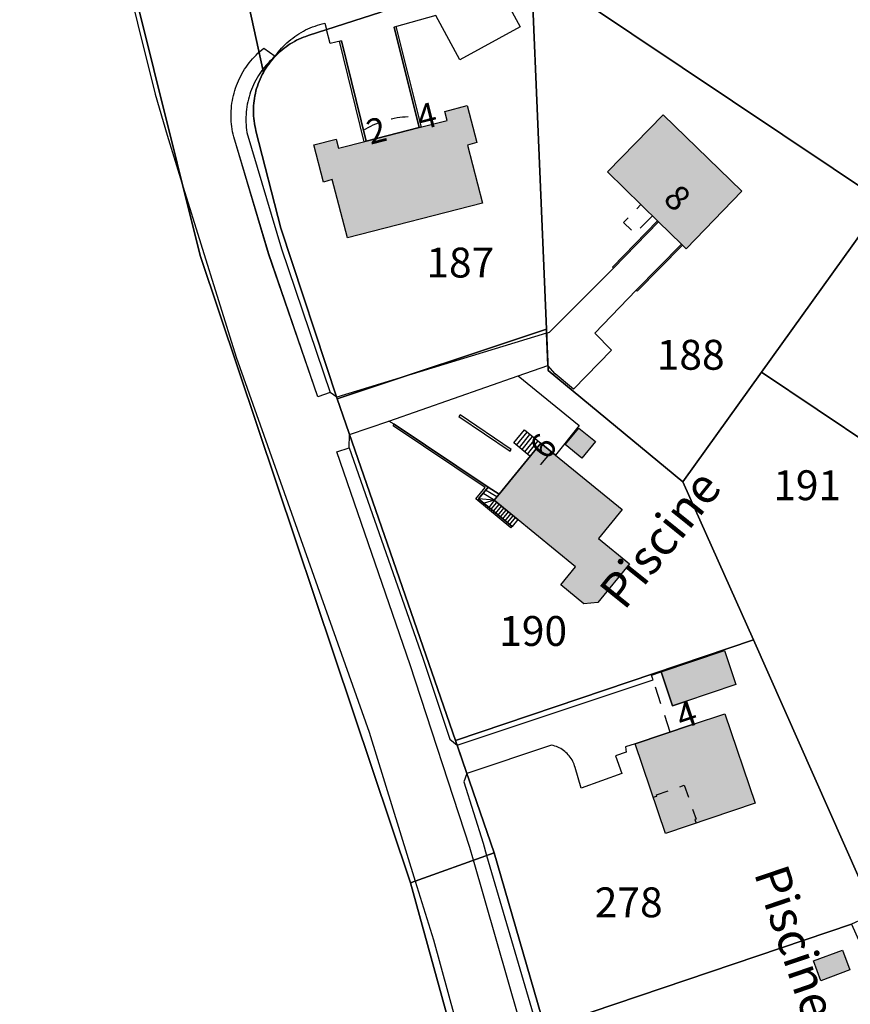
# Model space of a CAD drawing. Units: metres. Extents: x 525499 to 530006, y 149000 to 154003.
# Drawn here: x 528032 to 528115, y 153600 to 153699 of the extents above; entities that cross this region are included whole.
import ezdxf

# ---------------------------------------------------------------- set-up
doc = ezdxf.new("R2010")
doc.units = ezdxf.units.M
doc.header["$LTSCALE"] = 25
doc.linetypes.add('LTYP13', pattern=[0.12, 0.07, -0.05])
for name, color, linetype in [('vd_cad_tpr_adr_p', 7, 'Continuous'), ('vd_cad_tpr_baths_s', 250, 'Continuous'), ('vd_cad_tpr_baths_s_hatch', 253, 'Continuous'), ('vd_cad_tpr_csbois_s', 250, 'Continuous'), ('vd_cad_tpr_csdur_s', 250, 'Continuous'), ('vd_cad_tpr_odl_l_traitplein', 250, 'Continuous'), ('vd_cad_tpr_odl_l_traittille', 250, 'Continuous'), ('vd_cad_tpr_odx_p', 7, 'Continuous'), ('vd_cad_tpr_parv_s', 250, 'Continuous'), ('vd_cad_tpr_parx_p', 7, 'Continuous')]:
    doc.layers.add(name, color=color, linetype=linetype)
doc.styles.add('STYP23', font='swissl.ttf')
doc.styles.add('STYP24', font='swissli.ttf')

# ---------------------------------------------------------------- blocks, each defined once
blk = doc.blocks.new('CAD_2500_MorgesCommune_ACAD_1_FMEBLOCK83')
at = {"layer": 'vd_cad_tpr_csdur_s'}
for points in [[(-354.2855, 337.539), (-361.1895, 361.562), (-361.5605, 362.853), (-367.5235, 381.2), (-374.8885, 402.58), (-373.6605, 403.003), (-373.6255, 404.332), (-369.6635, 405.678), (-356.6835, 410.215), (-353.7065, 411.254), (-353.8395, 414.516), (-374.9125, 408.061), (-375.5595, 408.547), (-376.7975, 408.121), (-381.7435, 422.478), (-385.2505, 434.221), (-385.3105, 434.475), (-385.3635, 434.731), (-385.4085, 434.989), (-385.4455, 435.248), (-385.4755, 435.508), (-385.4965, 435.768), (-385.5105, 436.029), (-385.5155, 436.291), (-385.5135, 436.552), (-385.5035, 436.814), (-385.4855, 437.074), (-385.4595, 437.335), (-385.4255, 437.594), (-385.3835, 437.852), (-385.3345, 438.109), (-385.2765, 438.364), (-385.2125, 438.617), (-385.1395, 438.868), (-385.0595, 439.117), (-384.9715, 439.364), (-384.8765, 439.607), (-384.7745, 439.848), (-384.6645, 440.085), (-384.5475, 440.319), (-384.4245, 440.55), (-384.2935, 440.776), (-384.1565, 440.999), (-384.0115, 441.217), (-383.8615, 441.43), (-383.7045, 441.639), (-383.5405, 441.844), (-383.3715, 442.043), (-383.1955, 442.237), (-383.0145, 442.425), (-382.8275, 442.608), (-382.6355, 442.785), (-382.4385, 442.957), (-382.2355, 443.122), (-381.0865, 442.311), (-380.9375, 442.518), (-380.7825, 442.72), (-380.6205, 442.917), (-380.4525, 443.109), (-380.2795, 443.296), (-380.0995, 443.477), (-379.9145, 443.653), (-379.7245, 443.822), (-379.5285, 443.986), (-379.3285, 444.143), (-379.1225, 444.294), (-378.9125, 444.439), (-378.6985, 444.577), (-378.4795, 444.708), (-378.2575, 444.832), (-378.0305, 444.949), (-377.8005, 445.059), (-377.5675, 445.162), (-377.3305, 445.258), (-377.0915, 445.346), (-376.8495, 445.426), (-376.6055, 445.499), (-376.3585, 445.564), (-376.1105, 445.622), (-375.9385, 444.983), (-370.4925, 446.734)], [(-406.8635, 504.678), (-404.8825, 492.339), (-402.3255, 478.918), (-401.2175, 472.93), (-400.4225, 468.63), (-396.6745, 452.784), (-393.1265, 438.509), (-391.9445, 434.382), (-390.3225, 429.179), (-384.9955, 412.096), (-371.6615, 374.423), (-367.0255, 359.485), (-365.1925, 353.577), (-359.5355, 332.919)]]:
    blk.add_lwpolyline(points, dxfattribs=at)

msp = doc.modelspace()

# ---------------------------------------------------------------- hatches: boundary and pattern name
at = {"layer": 'vd_cad_tpr_baths_s_hatch'}
for points in [[(528066.643, 153686.683), (528071.96, 153688.045), (528074.765, 153688.764), (528074.522, 153689.68), (528076.769, 153690.261), (528077.739, 153686.539), (528076.814, 153686.295), (528078.309, 153680.459), (528064.751, 153676.986), (528063.237, 153682.834), (528062.357, 153682.571), (528061.369, 153686.31), (528063.626, 153686.886), (528063.854, 153685.968)], [(528098.296, 153676.335), (528095.994, 153678.571), (528090.861, 153683.591), (528096.451, 153689.328), (528104.356, 153681.647), (528098.752, 153675.886)], [(528088.279, 153654.862), (528086.619, 153656.227), (528087.988, 153657.875), (528089.655, 153656.513)], [(528079.981, 153651.244), (528084.168, 153656.354), (528085.647, 153655.147), (528092.331, 153649.691), (528089.955, 153646.774), (528093.062, 153644.243), (528089.913, 153640.343), (528088.507, 153640.229), (528086.187, 153642.119), (528087.669, 153643.931), (528079.478, 153650.63)], [(528096.257, 153633.405), (528102.606, 153635.534), (528103.746, 153632.121), (528098.602, 153630.393), (528097.392, 153629.986)], [(528093.636, 153626.157), (528099.389, 153628.09), (528102.658, 153629.188), (528105.706, 153620.186), (528096.684, 153617.141)], [(528112.294, 153602.364), (528111.568, 153604.357), (528114.46, 153605.432), (528115.195, 153603.455)]]:
    msp.add_hatch(color=256, dxfattribs=at).paths.add_polyline_path(points, flags=0)

# ---------------------------------------------------------------- linework, layer by layer
at = {"layer": 'vd_cad_tpr_baths_s'}
for points in [[(528066.643, 153686.683), (528071.96, 153688.045), (528074.765, 153688.764), (528074.522, 153689.68), (528076.769, 153690.261), (528077.739, 153686.539), (528076.814, 153686.295), (528078.309, 153680.459), (528064.751, 153676.986), (528063.237, 153682.834), (528062.357, 153682.571), (528061.369, 153686.31), (528063.626, 153686.886), (528063.854, 153685.968)], [(528098.296, 153676.335), (528095.994, 153678.571), (528090.861, 153683.591), (528096.451, 153689.328), (528104.356, 153681.647), (528098.752, 153675.886)], [(528088.279, 153654.862), (528086.619, 153656.227), (528087.988, 153657.875), (528089.655, 153656.513)], [(528079.981, 153651.244), (528084.168, 153656.354), (528085.647, 153655.147), (528092.331, 153649.691), (528089.955, 153646.774), (528093.062, 153644.243), (528089.913, 153640.343), (528088.507, 153640.229), (528086.187, 153642.119), (528087.669, 153643.931), (528079.478, 153650.63)], [(528096.257, 153633.405), (528102.606, 153635.534), (528103.746, 153632.121), (528098.602, 153630.393), (528097.392, 153629.986)], [(528093.636, 153626.157), (528099.389, 153628.09), (528102.658, 153629.188), (528105.706, 153620.186), (528096.684, 153617.141)], [(528112.294, 153602.364), (528111.568, 153604.357), (528114.46, 153605.432), (528115.195, 153603.455)]]:
    msp.add_lwpolyline(points, close=True, dxfattribs=at)
at = {"layer": 'vd_cad_tpr_csbois_s'}
msp.add_lwpolyline([(528022.928, 153800.05), (528033.71, 153740.545), (528037.375, 153725.83), (528038.17, 153721.53), (528041.918, 153705.684), (528045.466, 153691.409), (528046.648, 153687.282), (528048.27, 153682.079), (528049.983, 153675.202), (528071.092, 153612.216), (528083.606, 153566.77), (528091.197, 153539.736), (528093.501, 153531.499), (528038.559, 153498.43), (528002.847, 153482.33)], dxfattribs=at)
at = {"layer": 'vd_cad_tpr_csdur_s'}
for points in [[(528064.155, 153696.776), (528063.026, 153696.508), (528062.654, 153697.883), (528068.1, 153699.634), (528076.6, 153703.343), (528078.604, 153704.735), (528079.73, 153702.546), (528082.104, 153698.171), (528076.034, 153694.864), (528073.635, 153699.315), (528069.435, 153698.138), (528071.96, 153688.045), (528066.643, 153686.683)], [(528061.795, 153661.021), (528056.849, 153675.378), (528053.342, 153687.121), (528053.282, 153687.375), (528053.229, 153687.631), (528053.184, 153687.889), (528053.147, 153688.148), (528053.117, 153688.408), (528053.096, 153688.668), (528053.082, 153688.929), (528053.077, 153689.191), (528053.079, 153689.452), (528053.089, 153689.714), (528053.107, 153689.974), (528053.133, 153690.235), (528053.167, 153690.494), (528053.209, 153690.752), (528053.258, 153691.009), (528053.316, 153691.264), (528053.38, 153691.517), (528053.453, 153691.768), (528053.533, 153692.017), (528053.621, 153692.264), (528053.716, 153692.507), (528053.818, 153692.748), (528053.928, 153692.985), (528054.045, 153693.219), (528054.168, 153693.45), (528054.299, 153693.676), (528054.436, 153693.899), (528054.581, 153694.117), (528054.731, 153694.33), (528054.888, 153694.539), (528055.052, 153694.744), (528055.221, 153694.943), (528055.397, 153695.137), (528055.578, 153695.325), (528055.765, 153695.508), (528055.957, 153695.685), (528056.154, 153695.857), (528056.357, 153696.022), (528057.506, 153695.211), (528057.311, 153695.041), (528057.121, 153694.866), (528056.936, 153694.684), (528056.758, 153694.497), (528056.585, 153694.304), (528056.418, 153694.106), (528056.258, 153693.903), (528056.104, 153693.695), (528055.957, 153693.483), (528055.817, 153693.265), (528055.683, 153693.044), (528055.556, 153692.818), (528055.437, 153692.589), (528055.324, 153692.356), (528055.219, 153692.119), (528055.122, 153691.88), (528055.032, 153691.637), (528054.95, 153691.392), (528054.875, 153691.144), (528054.808, 153690.894), (528054.749, 153690.642), (528054.698, 153690.389), (528054.655, 153690.134), (528054.62, 153689.877), (528054.593, 153689.62), (528054.574, 153689.362), (528054.563, 153689.104), (528054.56, 153688.845), (528054.565, 153688.586), (528054.579, 153688.328), (528054.6, 153688.07), (528054.629, 153687.813), (528054.667, 153687.557), (528058.149, 153675.865), (528063.033, 153661.447)], [(528087.461, 153661.771), (528085.612, 153663.307), (528084.886, 153664.154), (528084.753, 153667.416), (528085.054, 153667.508), (528091.464, 153673.927), (528095.994, 153678.571), (528098.296, 153676.335), (528093.753, 153671.721), (528089.594, 153667.41), (528091.285, 153665.705)], [(528079.981, 153651.244), (528078.874, 153651.935), (528069.45, 153658.269), (528068.929, 153658.578), (528081.909, 153663.115), (528088.038, 153658.117), (528085.647, 153655.147), (528084.168, 153656.354)], [(528076.736, 153623.195), (528075.759, 153626.015), (528095.439, 153632.6), (528095.257, 153633.132), (528096.257, 153633.405), (528097.392, 153629.986), (528098.602, 153630.393), (528099.389, 153628.09), (528093.636, 153626.157), (528092.668, 153625.864), (528092.758, 153625.338), (528091.663, 153624.941), (528092.294, 153623.182), (528088.219, 153621.725), (528087.614, 153623.796), (528087.569, 153623.951), (528087.515, 153624.104), (528087.453, 153624.254), (528087.384, 153624.4), (528087.307, 153624.543), (528087.223, 153624.681), (528087.132, 153624.814), (528087.033, 153624.943), (528086.928, 153625.066), (528086.817, 153625.184), (528086.699, 153625.296), (528086.575, 153625.403), (528086.446, 153625.502), (528086.312, 153625.594), (528086.173, 153625.679), (528086.03, 153625.757), (528085.882, 153625.827), (528085.732, 153625.889), (528085.578, 153625.943), (528085.422, 153625.989), (528085.263, 153626.026)]]:
    msp.add_lwpolyline(points, close=True, dxfattribs=at)
msp.add_lwpolyline([(528084.307, 153590.439), (528077.403, 153614.462), (528077.032, 153615.753), (528071.069, 153634.1), (528063.704, 153655.48), (528064.932, 153655.903), (528072.315, 153634.752), (528075.055, 153626.632), (528075.759, 153626.015), (528076.736, 153623.195), (528076.444, 153622.334), (528078.369, 153616.185), (528078.735, 153614.936), (528084.23, 153596.172)], dxfattribs=at)
at = {"layer": 'vd_cad_tpr_odl_l_traitplein'}
for p, q in [((528081.746, 153656.152), (528082.811, 153657.461)), ((528082.017, 153655.93), (528083.082, 153657.24)), ((528082.288, 153655.709), (528083.354, 153657.018)), ((528082.559, 153655.487), (528083.625, 153656.797)), ((528082.83, 153655.266), (528083.896, 153656.576)), ((528079.747, 153650.959), (528078.615, 153651.621)), ((528079.478, 153650.63), (528077.919, 153650.78)), ((528079.478, 153650.63), (528078.368, 153651.323)), ((528079.478, 153650.63), (528078.475, 153650.319)), ((528078.973, 153649.906), (528079.531, 153650.587)), ((528079.204, 153649.715), (528079.763, 153650.397)), ((528079.435, 153649.523), (528079.995, 153650.207)), ((528079.666, 153649.332), (528080.227, 153650.017)), ((528079.897, 153649.141), (528080.46, 153649.827)), ((528080.128, 153648.949), (528080.692, 153649.638)), ((528080.359, 153648.758), (528080.924, 153649.448)), ((528080.59, 153648.566), (528081.156, 153649.258)), ((528080.821, 153648.375), (528081.389, 153649.068)), ((528081.052, 153648.183), (528081.621, 153648.878))]:
    msp.add_line(p, q, dxfattribs=at)
for points in [[(528069.435, 153698.138), (528069.629, 153698.188), (528072.154, 153688.095), (528071.96, 153688.045), (528069.435, 153698.138)], [(528064.155, 153696.776), (528066.643, 153686.683), (528066.449, 153686.633), (528063.961, 153696.726), (528064.155, 153696.776)], [(528091.464, 153673.927), (528091.357, 153674.032), (528095.887, 153678.676), (528095.994, 153678.571), (528091.464, 153673.927)], [(528098.296, 153676.335), (528098.403, 153676.23), (528093.86, 153671.616), (528093.753, 153671.721), (528098.296, 153676.335)], [(528081.155, 153647.838), (528077.638, 153650.753), (528078.579, 153651.892), (528069.338, 153658.103), (528069.45, 153658.269), (528078.874, 153651.935), (528077.919, 153650.78), (528081.283, 153647.992), (528081.155, 153647.838)], [(528081.207, 153655.707), (528076.071, 153659.187), (528075.959, 153659.021), (528081.095, 153655.541), (528081.207, 153655.707)], [(528083.086, 153655.057), (528081.475, 153656.373), (528082.54, 153657.682), (528084.168, 153656.354)], [(528078.874, 153651.935), (528079.981, 153651.244), (528079.478, 153650.63), (528081.853, 153648.688), (528081.283, 153647.992), (528077.919, 153650.78), (528078.874, 153651.935)]]:
    msp.add_lwpolyline(points, dxfattribs=at)
at = {"layer": 'vd_cad_tpr_odl_l_traittille', "linetype": 'LTYP13'}
for p, q in [((528071.682, 153689.157), (528071.96, 153688.045)), ((528066.643, 153686.683), (528066.369, 153687.793))]:
    msp.add_line(p, q, dxfattribs=at)
at = {"layer": 'vd_cad_tpr_odl_l_traittille', "linetype": 'LTYP13', "flags": 128}
for points in [[(528066.369, 153687.793), (528066.608, 153687.935), (528066.852, 153688.07), (528067.1, 153688.197), (528067.351, 153688.317), (528067.605, 153688.43), (528067.863, 153688.534), (528068.124, 153688.631), (528068.388, 153688.72), (528068.654, 153688.802), (528068.923, 153688.875), (528069.193, 153688.94), (528069.466, 153688.997), (528069.74, 153689.046), (528070.015, 153689.087), (528070.292, 153689.119), (528070.569, 153689.143), (528070.847, 153689.159), (528071.125, 153689.167), (528071.404, 153689.166), (528071.682, 153689.157)], [(528095.38, 153679.183), (528093.625, 153677.4), (528092.486, 153678.5), (528094.219, 153680.311)], [(528085.221, 153655.494), (528084.148, 153654.199), (528083.086, 153655.057)], [(528097.169, 153627.344), (528095.278, 153633.07), (528096.257, 153633.405), (528097.392, 153629.986), (528098.602, 153630.393), (528099.389, 153628.09)], [(528095.453, 153620.796), (528095.821, 153620.897), (528095.793, 153621.04), (528098.571, 153622.001), (528099.76, 153618.609), (528099.653, 153618.556), (528099.759, 153618.178)]]:
    msp.add_lwpolyline(points, dxfattribs=at)
at = {"layer": 'vd_cad_tpr_parv_s'}
for points in [[(527939.307, 153781.918), (527968.188, 153792.586), (528017.47, 153818.38), (528020.309, 153817.576), (528022.928, 153800.05), (528033.71, 153740.545), (528049.983, 153675.202), (528071.092, 153612.216), (528083.606, 153566.77), (528091.197, 153539.736), (528072.452, 153534.77), (528038.11, 153512.19), (528001.988, 153485.43), (527980.255, 153613.441), (527965.333, 153701.33)], [(528080.453, 153706.019), (528084.47, 153708.853), (528091.036, 153715.437), (528096.294, 153723.191), (528097.258, 153724.954), (528132.573, 153701.285), (528118.596, 153680.555), (528083.19, 153704.25)], [(528084.737, 153667.809), (528083.19, 153704.25), (528118.596, 153680.555), (528106.348, 153663.482), (528098.433, 153652.475), (528084.906, 153663.653)], [(528106.348, 153663.482), (528118.596, 153680.555), (528132.573, 153701.285), (528164.343, 153680.05), (528162.24, 153675.263), (528145.441, 153637.229)], [(528075.592, 153626.496), (528063.725, 153660.824), (528084.737, 153667.809), (528084.906, 153663.653), (528098.433, 153652.475), (528105.527, 153636.598)], [(528105.527, 153636.598), (528098.433, 153652.475), (528106.348, 153663.482), (528145.441, 153637.229), (528143.375, 153632.578), (528154.195, 153625.311), (528117.727, 153609.112)], [(528079.503, 153615.21), (528075.592, 153626.496), (528105.527, 153636.598), (528117.727, 153609.112), (528115.38, 153608.049), (528084.589, 153597.629)], [(528071.092, 153612.216), (528079.503, 153615.21), (528084.589, 153597.629), (528093.068, 153568.066), (528098.589, 153549.555), (528110.341, 153509.922), (528105.828, 153500.386), (528101.766, 153509.145), (528098.811, 153516.147), (528095.287, 153525.111), (528091.197, 153539.736), (528083.606, 153566.77)], [(528084.589, 153597.629), (528115.38, 153608.049), (528126.564, 153583.032), (528093.068, 153568.066)]]:
    msp.add_lwpolyline(points, close=True, dxfattribs=at)
for points in [[(528053.847, 153704.93), (528056.318, 153693.595), (528056.199, 153693.373), (528056.087, 153693.146), (528055.982, 153692.917), (528055.885, 153692.684), (528055.795, 153692.448), (528055.713, 153692.21), (528055.638, 153691.969), (528055.571, 153691.726), (528055.511, 153691.481), (528055.46, 153691.234), (528055.416, 153690.985), (528055.38, 153690.735), (528055.352, 153690.485), (528055.332, 153690.233), (528055.32, 153689.981), (528055.316, 153689.729), (528055.321, 153689.477), (528055.333, 153689.225), (528055.353, 153688.973), (528055.381, 153688.722), (528055.417, 153688.473), (528055.461, 153688.224), (528055.512, 153687.977), (528055.572, 153687.732), (528058.065, 153677.958), (528063.725, 153660.824), (528075.592, 153626.496), (528079.503, 153615.21), (528071.092, 153612.216), (528049.983, 153675.202), (528033.71, 153740.545)], [(528068.1, 153699.634), (528060.799, 153697.287), (528060.565, 153697.207), (528060.333, 153697.119), (528060.104, 153697.024), (528059.879, 153696.922), (528059.656, 153696.813), (528059.437, 153696.698), (528059.222, 153696.575), (528059.011, 153696.446), (528058.804, 153696.31), (528058.601, 153696.168), (528058.403, 153696.02), (528058.209, 153695.865), (528058.02, 153695.705), (528057.837, 153695.538), (528057.659, 153695.367), (528057.486, 153695.189), (528057.319, 153695.007), (528057.157, 153694.819), (528057.002, 153694.626), (528056.852, 153694.429), (528056.709, 153694.227), (528056.572, 153694.02), (528056.442, 153693.81), (528056.318, 153693.595), (528053.847, 153704.93)], [(528083.19, 153704.25), (528084.737, 153667.809), (528063.725, 153660.824), (528058.065, 153677.958), (528055.572, 153687.732), (528055.512, 153687.977), (528055.461, 153688.224), (528055.417, 153688.473), (528055.381, 153688.722), (528055.353, 153688.973), (528055.333, 153689.225), (528055.321, 153689.477), (528055.316, 153689.729), (528055.32, 153689.981), (528055.332, 153690.233), (528055.352, 153690.485), (528055.38, 153690.735), (528055.416, 153690.985), (528055.46, 153691.234), (528055.511, 153691.481), (528055.571, 153691.726), (528055.638, 153691.969), (528055.713, 153692.21), (528055.795, 153692.448), (528055.885, 153692.684), (528055.982, 153692.917), (528056.087, 153693.146), (528056.199, 153693.373), (528056.318, 153693.595), (528056.442, 153693.81), (528056.572, 153694.02), (528056.709, 153694.227), (528056.852, 153694.429), (528057.002, 153694.626), (528057.157, 153694.819), (528057.319, 153695.007), (528057.486, 153695.189), (528057.659, 153695.367), (528057.837, 153695.538), (528058.02, 153695.705), (528058.209, 153695.865), (528058.403, 153696.02), (528058.601, 153696.168), (528058.804, 153696.31), (528059.011, 153696.446), (528059.222, 153696.575), (528059.437, 153696.698), (528059.656, 153696.813), (528059.879, 153696.922), (528060.104, 153697.024), (528060.333, 153697.119), (528060.565, 153697.207), (528060.799, 153697.287), (528068.1, 153699.634)]]:
    msp.add_lwpolyline(points, dxfattribs=at)

# ---------------------------------------------------------------- block references
at = {"layer": 'vd_cad_tpr_csdur_s'}
msp.add_blockref('CAD_2500_MorgesCommune_ACAD_1_FMEBLOCK83', (528438.593, 153252.9), dxfattribs=at)

# ---------------------------------------------------------------- texts
at = {"layer": 'vd_cad_tpr_adr_p', "char_height": 2.5, "width": 2.5, "attachment_point": 7, "style": 'STYP24'}
for s, insert, rotation in [('4', (528072.297, 153687.019), 14.22), ('2', (528067.257, 153685.56), 14.4), ('8', (528095.8, 153680.197), 315.81), ('6', (528085.373, 153654.032), 50.67), ('4', (528098.552, 153626.858), 18.54)]:
    msp.add_mtext(s, dxfattribs=dict(at, insert=insert, rotation=rotation))
at = {"layer": 'vd_cad_tpr_odx_p', "char_height": 3.5, "width": 24.5, "attachment_point": 7, "style": 'STYP24'}
for insert, rotation in [((528093.396, 153638.77), 51.21), ((528104.511, 153612.845), 288.72)]:
    msp.add_mtext('Piscine', dxfattribs=dict(at, insert=insert, rotation=rotation))
at = {"layer": 'vd_cad_tpr_parx_p', "char_height": 3, "width": 9, "attachment_point": 7, "style": 'STYP23'}
for s, insert in [('187', (528072.679, 153672.056)), ('188', (528095.813, 153662.795)), ('191', (528107.512, 153649.693)), ('190', (528079.997, 153635.058)), ('278', (528089.59, 153607.806))]:
    msp.add_mtext(s, dxfattribs=dict(at, insert=insert))

doc.saveas('drawing.dxf')
